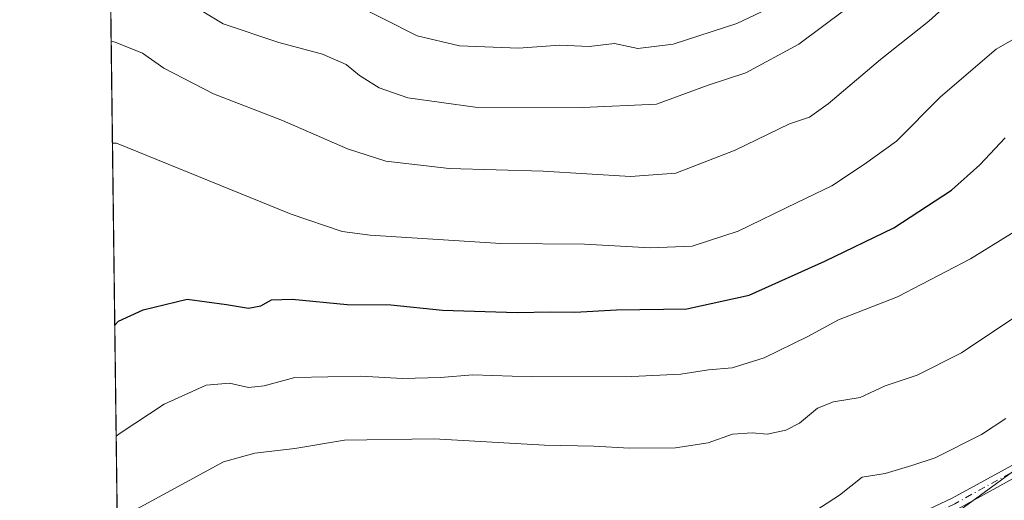
# Model space of a CAD drawing. Units: metres. Extents: x 587011 to 590453, y 4726666 to 4729023.
# Drawn here: x 587011 to 587194, y 4727538 to 4727628 of the extents above; entities that cross this region are included whole.
import ezdxf

# ---------------------------------------------------------------- set-up
doc = ezdxf.new("R2010")
doc.units = ezdxf.units.M
doc.header["$MEASUREMENT"] = 0
doc.linetypes.add('DGN Style 4', pattern=[2.6384748266838614, 1.318413404963828, -0.6592067024819142, 0.001648016756204785, -0.6592067024819142])
for name, color, linetype, lineweight in [('Arbolado forestal CxS', 92, 'Continuous', 0), ('Camino Cxs', 7, 'Continuous', 0), ('Camino eje', 30, 'DGN Style 4', 13), ('Comarca CxS', 21, 'Continuous', 0), ('Comunidad Autónoma CxS', 142, 'Continuous', 0), ('Curva de nivel maestra', 30, 'Continuous', 30), ('Curva de nivel normal', 30, 'Continuous', 0), ('Entidad de ámbito territorial CxS', 92, 'Continuous', 0), ('Matorral CxS', 135, 'Continuous', 0), ('Municipio CxS', 4, 'Continuous', 0), ('Provincia CxS', 1, 'Continuous', 0)]:
    doc.layers.add(name, color=color, linetype=linetype, lineweight=lineweight)

# ---------------------------------------------------------------- blocks, each defined once
blk = doc.blocks.new('*U19')
at = {"layer": 'Camino Cxs', "color": 7, "linetype": 'Continuous', "lineweight": 0}
for points in [[(587200.6501000002, 4727544.800100001, 569.0850999999967), (587185.4200999998, 4727536.420100001, 569.0264000000025)], [(587176.7801000001, 4727534.870100001, 568.761400000003), (587184.4001000002, 4727538.4301, 568.8876000000018), (587199.5100999996, 4727546.7401, 569.0454999999929)]]:
    blk.add_polyline3d(points, dxfattribs=at)

msp = doc.modelspace()

# ---------------------------------------------------------------- linework, layer by layer
at = {"layer": 'Arbolado forestal CxS', "color": 92, "linetype": 'Continuous', "lineweight": 0, "extrusion": (-0.003771601260764269, 0.2999308040374193, 0.9539535040102307), "elevation": 1416253.776331153, "flags": 128}
msp.add_lwpolyline([(-646426.0939264123, -4502232.941919575), (-646426.0939264123, -4502444.33130175)], dxfattribs=at)
at = {"layer": 'Arbolado forestal CxS', "color": 92, "linetype": 'Continuous', "lineweight": 0}
for points in [[(587030.5086000003, 4727407.014699999, 569.9089999999997), (587026.9598000003, 4727689.234400001, 511.7384000000021)], [(587265.6468000002, 4727571.6141, 565.3797999999952), (587249.6091, 4727575.698899999, 566.3888000000006), (587212.8679000001, 4727555.915899999, 566.837400000004), (587175.5056999996, 4727528.669299999, 566.4541000000027), (587160.8454999998, 4727521.7293, 566.057799999995), (587158.0756999999, 4727519.779300001, 566.0843000000023), (587157.1719000004, 4727514.5011, 565.7872999999963)], [(587212.8679000001, 4727555.915899999, 566.837400000004), (587175.5056999996, 4727528.669299999, 566.4541000000027)]]:
    msp.add_polyline3d(points, dxfattribs=at)
at = {"layer": 'Camino Cxs', "color": 7, "linetype": 'Continuous', "lineweight": 0}
for points in [[(587176.7801000001, 4727534.870100001, 568.761400000003), (587184.4001000002, 4727538.4301, 568.8876000000018), (587199.5100999996, 4727546.7401, 569.0454999999929), (587224.6901000004, 4727562.620100001, 568.9250000000029), (587239.1300999997, 4727571.050100001, 568.3464999999997), (587248.2100999998, 4727574.770099999, 566.7927999999956), (587259.6801000005, 4727577.850099999, 565.2835999999952), (587261.5100999996, 4727579.600099999, 565.2054000000062), (587262.2801000001, 4727581.210100001, 565.1909000000014)], [(587264.8120999997, 4727570.6589, 567.2835999999952), (587261.9001000002, 4727573.270099999, 566.3021000000008), (587257.0301000001, 4727574.8101, 566.1698000000034), (587248.9301000005, 4727572.630100001, 566.920299999998), (587240.1201, 4727569.030099999, 568.811799999996), (587225.8601000002, 4727560.690099999, 569.6386000000057), (587200.6501000002, 4727544.800100001, 569.0850999999967), (587185.4200999998, 4727536.420100001, 569.0264000000025), (587177.9401000004, 4727532.9301, 568.8928000000016), (587175.8800999997, 4727531.390100001, 568.6404999999941), (587172.2801000001, 4727527.9301, 568.3960999999981)]]:
    msp.add_polyline3d(points, dxfattribs=at)
at = {"layer": 'Camino eje', "color": 30, "linetype": 'DGN Style 4', "lineweight": 13}
msp.add_polyline3d([(587264.5724999999, 4727576.707699999, 566.6106), (587258.3551000003, 4727576.3301, 565.6790000000037), (587252.6201, 4727574.790100001, 566.3288999999932), (587248.5701000001, 4727573.700099999, 566.8524000000034), (587244.1651, 4727571.9001, 567.5102999999945), (587239.6250999998, 4727570.040100001, 568.5399000000034), (587232.4051000001, 4727565.825099999, 569.1968999999954), (587225.2751000002, 4727561.655099999, 569.2023999999947), (587212.6851000004, 4727553.715100001, 569.1872000000003), (587200.0800999999, 4727545.770099999, 569.0225999999967), (587184.9101, 4727537.425100001, 568.6515999999974), (587181.1700999998, 4727535.6801, 569.0795000000071), (587177.3601000002, 4727533.9001, 568.8377999999939), (587175.1501000002, 4727532.2501, 567.994000000006), (587173.3501000004, 4727530.520099999, 567.9474000000046), (587171.9336999999, 4727529.758300001, 567.6967000000004)], dxfattribs=at)
at = {"layer": 'Comarca CxS', "color": 21, "linetype": 'Continuous', "lineweight": 0, "flags": 128}
msp.add_lwpolyline([(587033.8564649213, 4727140.780843141), (587023.0884395692, 4727997.099823215), (587010.7400006575, 4728979.099982675), (588743.8866788535, 4729001.316425749), (590422.9800006826, 4729022.839982677)], dxfattribs=at)
at = {"layer": 'Comunidad Autónoma CxS', "color": 142, "linetype": 'Continuous', "lineweight": 0, "flags": 128}
msp.add_lwpolyline([(587578.6524070908, 4726672.647800365), (587039.8300006584, 4726665.739982698), (587033.8564649213, 4727140.780843141), (587023.0884395692, 4727997.099823215), (587010.7400006575, 4728979.099982675), (588743.8866788535, 4729001.316425749), (590422.9800006826, 4729022.839982677), (590425.947358355, 4728795.613660358), (590453.1900006834, 4726709.499982701), (587616.7513733373, 4726673.136237203)], close=True, dxfattribs=at)
at = {"layer": 'Curva de nivel maestra', "color": 30, "linetype": 'Continuous', "lineweight": 30, "elevation": 550, "flags": 128}
msp.add_lwpolyline([(587028.4508999996, 4727570.657099999), (587029.1699999999, 4727571.4101), (587033.7100000001, 4727573.530099999), (587041.9500000002, 4727575.540100001), (587049.2800000003, 4727574.520099999), (587053.3399999999, 4727573.8101), (587055.6699999999, 4727574.2501), (587057.6699999999, 4727575.4001), (587061.5199999996, 4727575.5101), (587071.7199999997, 4727574.5001), (587079.8899999997, 4727574.460100001), (587089.5199999996, 4727573.4801), (587103.3799999999, 4727573.0101), (587109.6600000003, 4727573.1501), (587114.1200000001, 4727573.100099999), (587121.8899999997, 4727573.530099999), (587134.9800000004, 4727573.700099999), (587146.6299999999, 4727576.280099999), (587160.7000000002, 4727582.600099999), (587173.5800000001, 4727588.770099999), (587184.3200000003, 4727595.800100001), (587189.5599999996, 4727600.530099999), (587194.3099999996, 4727605.550100001)], dxfattribs=at)
at = {"layer": 'Curva de nivel normal', "color": 30, "linetype": 'Continuous', "lineweight": 0, "flags": 128}
for points, elevation in [([(587027.7854000004, 4727623.5789), (587028.5099999999, 4727623.370100001), (587033.6299999999, 4727621.340100001), (587037.5999999996, 4727618.550100001), (587046.8700000001, 4727613.7401), (587059.7199999997, 4727608.780099999), (587071.7999999998, 4727603.5101), (587078.9400000004, 4727601.200099999), (587090.7599999999, 4727599.850099999), (587108.25, 4727599.3301), (587124.5099999999, 4727598.380100001), (587132.9400000004, 4727599.0001), (587144.0199999996, 4727603.2301), (587154.1200000001, 4727608.190099999), (587157.8399999999, 4727609.420100001), (587161.3600000005, 4727611.870100001), (587171.0700000003, 4727620.1501), (587180.0899999999, 4727627.300100001), (587187.4600000001, 4727633.9901), (587192.0899999999, 4727637.020099999), (587197.6799999997, 4727639.3301)], 540), ([(587028.3099999996, 4727639.120100001), (587048.6600000003, 4727626.800100001), (587059.0300000003, 4727623.280099999), (587067.1500000004, 4727621.110099999), (587071.54, 4727619.220100001), (587074.0499999998, 4727617.130100001), (587077.6799999997, 4727614.840100001), (587083.0499999998, 4727612.9801), (587095.5599999996, 4727611.280099999), (587115.6299999999, 4727611.190099999), (587129.3300000001, 4727611.850099999), (587138.9900000002, 4727615.380100001), (587145.9900000002, 4727617.670100001), (587155.8399999999, 4727623.0001), (587172.7599999999, 4727635.630100001)], 535), ([(587072.3300000001, 4727630.8101), (587084.7999999998, 4727624.550100001), (587092.6900000004, 4727622.6801), (587103.6299999999, 4727622.2401), (587111.3499999996, 4727622.8201), (587116.79, 4727622.590100001), (587121.5199999996, 4727623.110099999), (587125.8799999999, 4727622.190099999), (587132.4800000004, 4727622.9901), (587144.3200000003, 4727626.860099999), (587153.5, 4727631.2401)], 530), ([(587028.0242999997, 4727604.5768), (587028.75, 4727604.550100001), (587061.2800000003, 4727591.3201), (587070.79, 4727588.100099999), (587076, 4727587.420100001), (587100.3300000001, 4727585.870100001), (587115.9699999997, 4727585.7401), (587128.2300000004, 4727585.0701), (587136.0099999999, 4727585.4101), (587144.5599999996, 4727588.1801), (587155.5599999996, 4727593.5001), (587161.9900000002, 4727596.640100001), (587168.1100000005, 4727600.6601), (587174.0899999999, 4727604.940099999), (587182.2699999996, 4727613.1801), (587192.6399999997, 4727622.0801), (587202.04, 4727627.460100001)], 545), ([(587203.0999999996, 4727592.450099999), (587187.8700000001, 4727583.030099999), (587174.2400000002, 4727575.970100001), (587163.2699999996, 4727571.670100001), (587157.5700000003, 4727568.550100001), (587149.4199999999, 4727564.5701), (587143.4199999999, 4727562.7501), (587139.0300000003, 4727562.360099999), (587133.8899999997, 4727561.5601), (587124.7400000002, 4727561.090100001), (587106.1100000005, 4727561.0701), (587095.1200000001, 4727561.4101), (587089.1100000005, 4727560.9001), (587082.0499999998, 4727560.720100001), (587074.2800000003, 4727561.200099999), (587061.9800000004, 4727560.920100001), (587056.2599999999, 4727559.350099999), (587053.3899999997, 4727559.0701), (587049.8499999996, 4727559.850099999), (587045.4600000001, 4727559.5101), (587037.6399999997, 4727555.9901), (587029.4299999997, 4727550.550100001), (587028.7103000004, 4727550.023499999)], 555), ([(587198.3399999999, 4727573.640100001), (587186.1699999999, 4727565.4901), (587177.9199999999, 4727561.360099999), (587171.9800000004, 4727559.360099999), (587167.3200000003, 4727557.1801), (587162.3200000003, 4727556.4001), (587159.3200000003, 4727555.2401), (587156.0099999999, 4727552.420100001), (587153.4199999999, 4727551.090100001), (587149.9800000004, 4727550.360099999), (587147.1699999999, 4727550.640100001), (587143.54, 4727550.4001), (587139.0099999999, 4727548.7501), (587132.9100000003, 4727547.8201), (587124.3300000001, 4727547.780099999), (587117.6600000003, 4727548.130100001), (587108.4800000004, 4727548.3201), (587087.9600000001, 4727549.530099999), (587071.2400000002, 4727549.270099999), (587062.0099999999, 4727547.720100001), (587054.5499999998, 4727546.860099999), (587048.6900000004, 4727545.2501), (587029.6200000001, 4727534.880100001)], 560), ([(587194.4000000004, 4727553.3101), (587189.9199999999, 4727550.3201), (587181.2599999999, 4727545.9801), (587176.9400000004, 4727544.550100001), (587171.9699999997, 4727543.0701), (587167.6799999997, 4727542.390100001), (587163.4699999997, 4727539.020099999), (587157.7999999998, 4727535.350099999)], 565)]:
    msp.add_lwpolyline(points, dxfattribs=dict(at, elevation=elevation))
at = {"layer": 'Entidad de ámbito territorial CxS', "color": 92, "linetype": 'Continuous', "lineweight": 0, "flags": 128}
msp.add_lwpolyline([(587033.8564649213, 4727140.780843141), (587023.0884395692, 4727997.099823215), (587029.3069999994, 4727995.927), (587052.0239999993, 4727989.251000001), (587058.5489999999, 4727986.037), (587060.2290000007, 4727985.096), (587069.1790000005, 4727980.084000001), (587087.4750000002, 4727971.186000001), (587131.6069999993, 4727950.318), (587156.3870000007, 4727938.635000001), (587176.123, 4727929.329000001), (587227.7889999988, 4727905.897), (587233.1890000014, 4727903.517000001), (587272.798, 4727886.058000001), (587288.0100000001, 4727879.659), (587302.4510000005, 4727873.886000001), (587314.7919999998, 4727869.266000001), (587318.1640000001, 4727868.004000001), (587323.9829999994, 4727866.399000001), (587325.182000001, 4727866.067999999), (587362.9349999995, 4727856.677999999), (587436.2589999997, 4727839.522), (587513.6690000007, 4727820.895999999), (587582.2850000013, 4727804.055000001)], dxfattribs=at)
at = {"layer": 'Matorral CxS', "color": 135, "linetype": 'Continuous', "lineweight": 0}
for points in [[(587265.6468000002, 4727571.6141, 565.3797999999952), (587249.6091, 4727575.698899999, 566.3888000000006), (587212.8679000001, 4727555.915899999, 566.837400000004), (587175.5056999996, 4727528.669299999, 566.4541000000027), (587160.8454999998, 4727521.7293, 566.057799999995), (587158.0756999999, 4727519.779300001, 566.0843000000023), (587157.1719000004, 4727514.5011, 565.7872999999963)], [(587175.5056999996, 4727528.669299999, 566.4541000000027), (587212.8679000001, 4727555.915899999, 566.837400000004), (587249.6091, 4727575.698899999, 566.3888000000006), (587265.6468000002, 4727571.6141, 565.3797999999952), (587282.9582000002, 4727559.8715, 562.8962000000029), (587303.8835000005, 4727542.120300001, 556.0513000000064), (587248.9611000001, 4727501.2171, 548.7627999999969)]]:
    msp.add_polyline3d(points, dxfattribs=at)
at = {"layer": 'Municipio CxS', "color": 4, "linetype": 'Continuous', "lineweight": 0, "flags": 128}
msp.add_lwpolyline([(587033.8564649213, 4727140.780843141), (587023.0884395692, 4727997.099823215), (587029.3069999994, 4727995.927), (587052.0239999993, 4727989.251000001), (587058.5489999999, 4727986.037), (587060.2290000007, 4727985.096), (587069.1790000005, 4727980.084000001), (587087.4750000002, 4727971.186000001), (587131.6069999993, 4727950.318), (587156.3870000007, 4727938.635000001), (587176.123, 4727929.329000001), (587227.7889999988, 4727905.897), (587233.1890000014, 4727903.517000001), (587272.798, 4727886.058000001), (587288.0100000001, 4727879.659), (587302.4510000005, 4727873.886000001), (587314.7919999998, 4727869.266000001), (587318.1640000001, 4727868.004000001), (587323.9829999994, 4727866.399000001), (587325.182000001, 4727866.067999999), (587362.9349999995, 4727856.677999999), (587436.2589999997, 4727839.522), (587513.6690000007, 4727820.895999999), (587582.2850000013, 4727804.055000001)], dxfattribs=at)
at = {"layer": 'Provincia CxS', "color": 1, "linetype": 'Continuous', "lineweight": 0, "flags": 128}
msp.add_lwpolyline([(587578.6524070908, 4726672.647800365), (587039.8300006584, 4726665.739982698), (587033.8564649213, 4727140.780843141), (587023.0884395692, 4727997.099823215), (587010.7400006575, 4728979.099982675), (588743.8866788535, 4729001.316425749), (590422.9800006826, 4729022.839982677), (590425.947358355, 4728795.613660358), (590453.1900006834, 4726709.499982701), (587616.7513733373, 4726673.136237203)], close=True, dxfattribs=at)

# ---------------------------------------------------------------- block references
at = {"layer": 'Camino Cxs', "color": 7, "linetype": 'Continuous', "lineweight": 0}
msp.add_blockref('*U19', (0, 0), dxfattribs=at)

doc.saveas('drawing.dxf')
